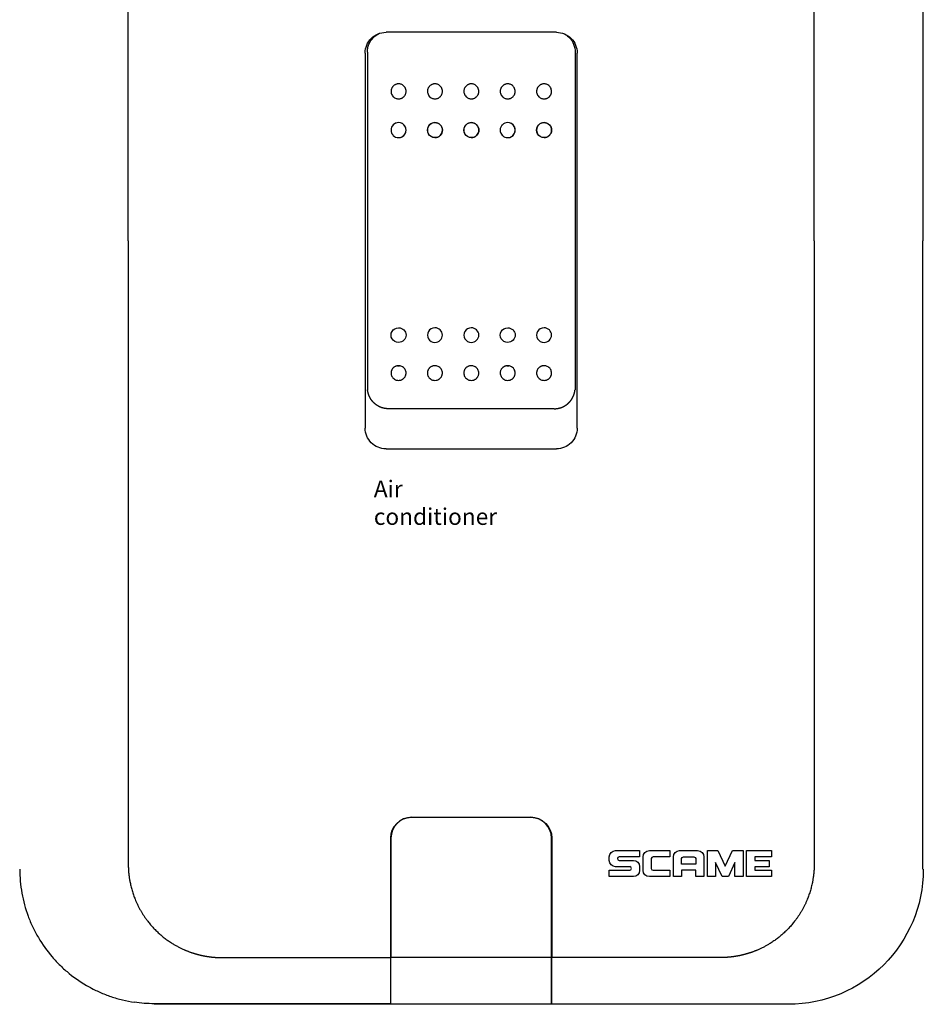
# Model space of a CAD drawing. Extents: x -96 to 43, y 0 to 147.
# Drawn here: x -43 to 43, y 0 to 95 of the extents above; entities that cross this region are included whole.
import ezdxf

# ---------------------------------------------------------------- set-up
doc = ezdxf.new("R2010")
doc.units = 0
doc.layers.get('0').update_dxf_attribs({"linetype": 'CONTINUOUS'})
doc.styles.add('ISO', font='txt')

msp = doc.modelspace()

# ---------------------------------------------------------------- linework, layer by layer
at = {"color": 7, "linetype": 'CONTINUOUS'}
for p, q in [((43.446, 134), (43.447, 73.5)), ((8.2, 93.572), (-8.2, 93.572)), ((-10.2, 91.572), (-10.2, 55.472)), ((-9.992, 91.667), (-9.974, 59.142)), ((10.008, 91.667), (9.99, 59.158)), ((10.2, 55.472), (10.2, 91.572)), ((43.446, 13), (43.447, 73.5)), ((7.984, 57.331), (-7.969, 57.331)), ((-8.2, 53.472), (8.2, 53.472)), ((-5.75, 18), (5.75, 18)), ((-7.75, 16), (-7.75, 4.5)), ((-7.725, 4.5), (-7.725, 16)), ((7.725, 4.5), (7.725, 16)), ((7.75, 16), (7.75, 4.5)), ((13.879, 14.798), (16.203, 14.798)), ((16.203, 14.798), (16.203, 14.197)), ((17.139, 14.798), (19.121, 14.798)), ((19.121, 14.798), (19.121, 14.197)), ((20.057, 14.798), (21.788, 14.798)), ((22.724, 12.302), (22.724, 14.798)), ((22.724, 14.798), (23.738, 14.798)), ((23.738, 14.798), (24.44, 13.292)), ((24.44, 13.292), (25.142, 14.798)), ((25.142, 14.798), (26.156, 14.798)), ((26.156, 14.798), (26.156, 12.302)), ((26.499, 12.302), (26.499, 14.798)), ((26.499, 14.798), (28.902, 14.798)), ((28.902, 14.798), (28.902, 14.197)), ((13.286, 13.842), (13.286, 14.205)), ((16.203, 14.197), (14.24, 14.197)), ((14.24, 13.85), (15.611, 13.85)), ((16.547, 12.895), (16.547, 14.205)), ((17.327, 14.026), (17.327, 13.074)), ((19.121, 14.197), (17.498, 14.197)), ((19.464, 12.302), (19.464, 14.205)), ((20.244, 13.503), (20.244, 14.026)), ((21.601, 13.503), (20.244, 13.503)), ((20.415, 14.197), (21.429, 14.197)), ((21.601, 14.026), (21.601, 13.503)), ((22.381, 14.205), (22.381, 12.302)), ((24.14, 12.302), (23.504, 13.665)), ((23.504, 13.665), (23.504, 12.302)), ((25.376, 13.665), (24.741, 12.302)), ((25.376, 12.302), (25.376, 13.665)), ((28.902, 14.197), (27.279, 14.197)), ((27.279, 14.197), (27.279, 13.85)), ((27.279, 13.85), (28.668, 13.85)), ((28.668, 13.85), (28.668, 13.249)), ((-7.75, 12.97), (-7.725, 12.97)), ((-7.725, 12.905), (-7.75, 12.905)), ((-7.725, 12.616), (-7.75, 12.616)), ((7.75, 12.97), (7.725, 12.97)), ((7.725, 12.905), (7.75, 12.905)), ((7.75, 12.616), (7.725, 12.616)), ((13.286, 12.302), (13.286, 12.902)), ((13.286, 12.902), (15.25, 12.902)), ((15.25, 13.249), (13.879, 13.249)), ((16.203, 13.257), (16.203, 12.895)), ((17.498, 12.902), (19.121, 12.902)), ((19.121, 12.902), (19.121, 12.302)), ((21.601, 12.902), (20.244, 12.902)), ((20.244, 12.902), (20.244, 12.302)), ((21.601, 12.302), (21.601, 12.902)), ((28.668, 13.249), (27.279, 13.249)), ((27.279, 13.249), (27.279, 12.902)), ((27.279, 12.902), (28.902, 12.902)), ((28.902, 12.902), (28.902, 12.302)), ((15.611, 12.302), (13.286, 12.302)), ((19.121, 12.302), (17.139, 12.302)), ((20.244, 12.302), (19.464, 12.302)), ((22.381, 12.302), (21.601, 12.302)), ((23.504, 12.302), (22.724, 12.302)), ((24.741, 12.302), (24.14, 12.302)), ((26.156, 12.302), (25.376, 12.302)), ((28.902, 12.302), (26.499, 12.302)), ((-7.725, 6.384), (-7.75, 6.384)), ((-7.725, 5.97), (-7.75, 5.97)), ((7.75, 6.384), (7.725, 6.384)), ((7.725, 5.97), (7.75, 5.97)), ((-7.725, 4.97), (-7.75, 4.97)), ((-7.725, 4.818), (-7.75, 4.818)), ((7.725, 4.97), (7.75, 4.97)), ((7.725, 4.818), (7.75, 4.818)), ((-7.75, 0.057), (-7.75, 4.5)), ((-7.725, 0), (-7.725, 4.5)), ((7.725, 4.5), (-7.725, 4.5)), ((7.725, 0), (7.725, 4.5)), ((7.75, 0.057), (7.75, 4.5)), ((-7.75, 1.8), (-7.725, 1.8)), ((7.725, 1.8), (7.75, 1.8)), ((-7.75, 0), (-7.75, 0.057)), ((7.725, 0), (-7.725, 0)), ((7.75, 0), (7.75, 0.057)), ((-7.75, 0), (-30.5, 0)), ((30.5, 0), (7.75, 0))]:
    msp.add_line(p, q, dxfattribs=at)
at = {"color": 7, "linetype": 'CONTINUOUS', "extrusion": (0, 0, -1)}
for centre, radius, start, end in [((8.2, 91.572), 2, 359.9991, 90.0009), ((-8.2, 91.572), 2, 89.9991, 180.0009), ((8.2, 55.472), 2, 269.9991, 0.0009), ((-8.2, 55.472), 2, 179.9991, 270.0009), ((5.75, 16), 2, 0, 90), ((-5.75, 16), 2, 90, 180), ((-13.879, 14.205), 0.593, 0, 90), ((-17.139, 14.205), 0.593, 0, 90), ((-20.057, 14.205), 0.593, 0, 90), ((-21.788, 14.205), 0.593, 90, 180), ((-13.879, 13.842), 0.593, 270, 360), ((-15.611, 13.257), 0.593, 90, 180), ((-20.415, 14.026), 0.172, 0, 90), ((-21.429, 14.026), 0.172, 90, 180), ((-15.611, 12.895), 0.593, 180, 270), ((-17.139, 12.895), 0.593, 270, 0), ((-30.5, 13), 13, 180, 270), ((30.509, 12.972), 12.916, 269.96022, 278.49444)]:
    msp.add_arc(centre, radius, start, end, dxfattribs=at)
at = {"color": 7, "linetype": 'CONTINUOUS'}
for centre, radius, start, end in [((-6.991, 60.732), 0.742, 82.45285, 97.54715), ((-3.491, 60.732), 0.742, 82.45285, 97.54715), ((0.009, 60.732), 0.742, 82.45285, 97.54715), ((3.509, 60.732), 0.742, 82.45285, 97.54715), ((7.009, 60.732), 0.742, 82.45285, 97.54715), ((-6.991, 60.806), 0.744, 262.11512, 277.88488), ((-3.491, 60.806), 0.744, 262.11512, 277.88488), ((0.009, 60.806), 0.744, 262.11512, 277.88488), ((3.509, 60.806), 0.744, 262.11512, 277.88488), ((7.009, 60.806), 0.744, 262.11512, 277.88488), ((-5.725, 16), 2, 90, 180), ((5.725, 16), 2, 360, 90), ((14.24, 14.024), 0.174, 90, 270), ((17.498, 14.026), 0.172, 90, 180), ((15.25, 13.076), 0.174, 270, 90), ((17.498, 13.074), 0.172, 180, 270)]:
    msp.add_arc(centre, radius, start, end, dxfattribs=at)
for centre, major_axis, ratio, start_param, end_param in [((-6.99, 84.153), (0.724, 0.003), 0.997508, 1.567154, 4.708746), ((-6.99, 84.153), (0.724, 0.003), 0.997508, 4.708746, 7.850339), ((3.51, 84.153), (0.724, 0.003), 0.997508, 1.567154, 4.708746), ((3.51, 84.153), (0.724, 0.003), 0.997508, 4.708746, 7.850339), ((-3.491, 64.418), (0.724, 0.001), 0.974761, 1.569645, 4.711238), ((-3.491, 64.418), (0.724, 0.001), 0.974761, 4.711238, 7.85283), ((0.009, 64.418), (0.724, 0.001), 0.974761, 1.569645, 4.711238), ((0.009, 64.418), (0.724, 0.001), 0.974761, 4.711238, 7.85283), ((7.009, 64.418), (0.724, 0.001), 0.974761, 1.569645, 4.711238), ((7.009, 64.418), (0.724, 0.001), 0.974761, 4.711238, 7.85283), ((-3.491, 60.768), (0.724, 0.001), 0.974761, 1.43467, 1.70462), ((0.009, 60.768), (0.724, 0.001), 0.974761, 1.43467, 1.70462), ((7.009, 60.768), (0.724, 0.001), 0.974761, 1.43467, 1.70462)]:
    msp.add_ellipse(centre, major_axis=major_axis, ratio=ratio, start_param=start_param, end_param=end_param, dxfattribs=at)
at = {"color": 7, "linetype": 'CONTINUOUS', "extrusion": (0, 0, -1)}
for centre, major_axis, ratio, start_param, end_param in [((-3.49, 84.153), (-0.724, -0.003), 0.997508, 4.716031, 7.857624), ((-3.49, 84.153), (-0.724, -0.003), 0.997508, 1.574439, 4.716031), ((0.01, 84.153), (-0.724, -0.003), 0.997508, 4.716031, 7.857624), ((0.01, 84.153), (-0.724, -0.003), 0.997508, 1.574439, 4.716031), ((7.01, 84.153), (-0.724, -0.003), 0.997508, 4.716031, 7.857624), ((7.01, 84.153), (-0.724, -0.003), 0.997508, 1.574439, 4.716031), ((-6.991, 64.418), (-0.724, -0.001), 0.974761, 4.71354, 7.855133), ((-6.991, 64.418), (-0.724, -0.001), 0.974761, 1.571948, 4.71354), ((3.509, 64.418), (-0.724, -0.001), 0.974761, 4.71354, 7.855133), ((3.509, 64.418), (-0.724, -0.001), 0.974761, 1.571948, 4.71354), ((-6.991, 60.768), (-0.724, -0.001), 0.974761, 1.436973, 1.706922), ((3.509, 60.768), (-0.724, -0.001), 0.974761, 1.436973, 1.706922)]:
    msp.add_ellipse(centre, major_axis=major_axis, ratio=ratio, start_param=start_param, end_param=end_param, dxfattribs=at)
at = {"color": 7, "linetype": 'CONTINUOUS'}
for points in [[(-33, 73.5), (-33, 81.678), (-32.999, 97.76), (-32.999, 114.117), (-33, 122.827), (-33, 124.109), (-33, 125.389), (-33, 126.283), (-33, 126.794), (-33, 127.304), (-33, 127.941), (-33, 129.466), (-32.999, 131.235), (-33.001, 133.084), (-32.998, 133.997), (-32.857, 135.45), (-32.333, 137.188), (-31.184, 138.999), (-30.086, 140.199), (-28.795, 141.171), (-27.736, 141.71), (-27.015, 141.984), (-26.653, 142.104), (-26.291, 142.207), (-25.808, 142.324), (-25.209, 142.431), (-24.614, 142.486), (-24.141, 142.5), (-23.647, 142.5), (-22.742, 142.5), (-20.959, 142.5), (-17.377, 142.5), (-12.805, 142.5), (-9.254, 142.5), (-7.75, 142.5)], [(33, 73.5), (33, 81.678), (32.999, 97.76), (32.999, 114.117), (33, 122.827), (33, 124.109), (33, 125.389), (33, 126.283), (33, 126.794), (33, 127.304), (33, 127.941), (33, 129.466), (32.999, 131.235), (33.001, 133.084), (32.998, 133.997), (32.857, 135.45), (32.333, 137.188), (31.184, 138.999), (30.086, 140.199), (28.795, 141.171), (27.736, 141.71), (27.015, 141.984), (26.653, 142.104), (26.291, 142.207), (25.808, 142.324), (25.209, 142.431), (24.614, 142.486), (24.141, 142.5), (23.647, 142.5), (22.742, 142.5), (20.959, 142.5), (17.377, 142.5), (12.805, 142.5), (9.254, 142.5), (7.75, 142.5)], [(-33, 73.5), (-33, 65.322), (-32.999, 49.24), (-32.999, 32.883), (-33, 24.173), (-33, 22.891), (-33, 21.611), (-33, 20.717), (-33, 20.206), (-33, 19.696), (-33, 19.059), (-33, 17.534), (-32.999, 15.765), (-33.001, 13.916), (-32.998, 13.003), (-32.857, 11.55), (-32.333, 9.812), (-31.184, 8.001), (-30.086, 6.801), (-28.795, 5.829), (-27.736, 5.29), (-27.015, 5.016), (-26.653, 4.896), (-26.291, 4.793), (-25.808, 4.676), (-25.209, 4.569), (-24.614, 4.514), (-24.141, 4.5), (-23.647, 4.5), (-22.742, 4.5), (-20.959, 4.5), (-17.377, 4.5), (-12.805, 4.5), (-9.254, 4.5), (-7.75, 4.5)], [(33, 73.5), (33, 65.322), (32.999, 49.24), (32.999, 32.883), (33, 24.173), (33, 22.891), (33, 21.611), (33, 20.717), (33, 20.206), (33, 19.696), (33, 19.059), (33, 17.534), (32.999, 15.765), (33.001, 13.916), (32.998, 13.003), (32.857, 11.55), (32.333, 9.812), (31.184, 8.001), (30.086, 6.801), (28.795, 5.829), (27.736, 5.29), (27.015, 5.016), (26.653, 4.896), (26.291, 4.793), (25.808, 4.676), (25.209, 4.569), (24.614, 4.514), (24.141, 4.5), (23.647, 4.5), (22.742, 4.5), (20.959, 4.5), (17.377, 4.5), (12.805, 4.5), (9.254, 4.5), (7.75, 4.5)]]:
    msp.add_rational_spline(points, [0.507724460466, 0.508798475271, 0.510305556966, 0.511824780799, 0.512932161811, 0.513356241277, 0.513781178843, 0.514138656378, 0.514403051914, 0.514657178288, 0.514935697343, 0.515367848008, 0.515845710069, 0.516335132364, 0.516678433876, 0.517105607614, 0.517581032867, 0.518090800119, 0.518531409341, 0.518968838557, 0.519341405466, 0.519638512608, 0.519850454038, 0.520069535998, 0.520327363031, 0.520612914789, 0.520893156645, 0.521143188058, 0.521405809504, 0.521762705083, 0.522264363206, 0.522974984228, 0.523616923287, 0.5241383047, 0.524368824906], degree=3, knots=[0.0790257, 0.0790257, 0.0790257, 0.0790257, 0.3290257, 0.5712132, 0.5790257, 0.5946507, 0.6102757, 0.6180882, 0.6219945, 0.6259007, 0.6337132, 0.6415257, 0.6727757, 0.6884007, 0.6962132, 0.7040257, 0.7352757, 0.7509007, 0.7665257, 0.7821507, 0.7977757, 0.801682, 0.8055882, 0.8094945, 0.8134007, 0.8212132, 0.8290257, 0.832932, 0.8368382, 0.8446507, 0.8602757, 0.8915257, 0.9540257, 1, 1, 1, 1], dxfattribs=at)
for points, knots in [([(-9.992, 91.667), (-9.992, 91.797), (-9.979, 91.926), (-9.929, 92.179), (-9.89, 92.305), (-9.791, 92.545), (-9.729, 92.659), (-9.585, 92.874), (-9.501, 92.976), (-9.239, 93.237), (-9.036, 93.376), (-8.817, 93.474)], [0, 0, 0, 0, 0.000390974, 0.000390974, 0.000781947, 0.000781947, 0.001172921, 0.001172921, 0.001563894, 0.001563894, 0.00228513, 0.00228513, 0.00228513, 0.00228513]), ([(8.878, 93.454), (8.962, 93.413), (9.042, 93.368), (9.229, 93.244), (9.331, 93.16), (9.608, 92.886), (9.756, 92.665), (9.955, 92.188), (10.008, 91.928), (10.008, 91.667)], [0.000893811, 0.000893811, 0.000893811, 0.000893811, 0.001172917, 0.001172917, 0.00156389, 0.00156389, 0.002345835, 0.002345835, 0.00312778, 0.00312778, 0.00312778, 0.00312778]), ([(-6.99, 88.605), (-7.019, 88.604), (-7.078, 88.602), (-7.164, 88.586), (-7.247, 88.56), (-7.327, 88.524), (-7.402, 88.479), (-7.471, 88.425), (-7.533, 88.363), (-7.587, 88.294), (-7.632, 88.219), (-7.667, 88.139), (-7.693, 88.056), (-7.709, 87.97), (-7.715, 87.85), (-7.688, 87.634), (-7.56, 87.41), (-7.376, 87.265), (-7.238, 87.2), (-7.109, 87.166), (-7.028, 87.162), (-6.99, 87.161)], [0, 0, 0, 0, 0.038584, 0.077166, 0.115745, 0.15432, 0.192889, 0.23145, 0.270002, 0.308544, 0.347074, 0.38559, 0.424091, 0.462576, 0.501043, 0.583584, 0.749564, 0.82505, 0.891974, 0.9503, 1, 1, 1, 1]), ([(-6.99, 87.161), (-6.961, 87.162), (-6.903, 87.164), (-6.816, 87.18), (-6.733, 87.206), (-6.653, 87.242), (-6.578, 87.287), (-6.509, 87.341), (-6.447, 87.403), (-6.394, 87.472), (-6.349, 87.547), (-6.313, 87.626), (-6.287, 87.71), (-6.272, 87.796), (-6.265, 87.916), (-6.292, 88.132), (-6.42, 88.356), (-6.605, 88.501), (-6.742, 88.566), (-6.871, 88.6), (-6.953, 88.603), (-6.99, 88.605)], [0, 0, 0, 0, 0.038595, 0.077188, 0.115779, 0.154365, 0.192944, 0.231517, 0.27008, 0.308633, 0.347174, 0.385701, 0.424213, 0.462709, 0.501187, 0.5837, 0.749708, 0.825131, 0.892009, 0.950308, 1, 1, 1, 1]), ([(-3.49, 88.605), (-3.519, 88.604), (-3.578, 88.602), (-3.664, 88.586), (-3.747, 88.56), (-3.827, 88.524), (-3.902, 88.479), (-3.971, 88.425), (-4.033, 88.363), (-4.087, 88.294), (-4.132, 88.219), (-4.167, 88.139), (-4.193, 88.056), (-4.209, 87.97), (-4.215, 87.85), (-4.188, 87.634), (-4.06, 87.41), (-3.876, 87.265), (-3.738, 87.2), (-3.609, 87.166), (-3.528, 87.162), (-3.49, 87.161)], [0, 0, 0, 0, 0.038584, 0.077166, 0.115745, 0.15432, 0.192889, 0.23145, 0.270002, 0.308544, 0.347074, 0.38559, 0.424091, 0.462576, 0.501043, 0.583584, 0.749564, 0.82505, 0.891974, 0.9503, 1, 1, 1, 1]), ([(-3.49, 87.161), (-3.461, 87.162), (-3.403, 87.164), (-3.316, 87.18), (-3.233, 87.206), (-3.153, 87.242), (-3.078, 87.287), (-3.009, 87.341), (-2.947, 87.403), (-2.894, 87.472), (-2.849, 87.547), (-2.813, 87.626), (-2.787, 87.71), (-2.772, 87.796), (-2.765, 87.916), (-2.792, 88.132), (-2.92, 88.356), (-3.105, 88.501), (-3.242, 88.566), (-3.371, 88.6), (-3.453, 88.603), (-3.49, 88.605)], [0, 0, 0, 0, 0.038595, 0.077188, 0.115779, 0.154365, 0.192944, 0.231517, 0.27008, 0.308633, 0.347174, 0.385701, 0.424213, 0.462709, 0.501187, 0.5837, 0.749708, 0.825131, 0.892009, 0.950308, 1, 1, 1, 1]), ([(0.01, 88.605), (-0.019, 88.604), (-0.078, 88.602), (-0.164, 88.586), (-0.247, 88.56), (-0.327, 88.524), (-0.402, 88.479), (-0.471, 88.425), (-0.533, 88.363), (-0.587, 88.294), (-0.632, 88.219), (-0.667, 88.139), (-0.693, 88.056), (-0.709, 87.97), (-0.715, 87.85), (-0.688, 87.634), (-0.56, 87.41), (-0.376, 87.265), (-0.238, 87.2), (-0.109, 87.166), (-0.028, 87.162), (0.01, 87.161)], [0, 0, 0, 0, 0.038584, 0.077166, 0.115745, 0.15432, 0.192889, 0.23145, 0.270002, 0.308544, 0.347074, 0.38559, 0.424091, 0.462576, 0.501043, 0.583584, 0.749564, 0.82505, 0.891974, 0.9503, 1, 1, 1, 1]), ([(0.01, 87.161), (0.039, 87.162), (0.097, 87.164), (0.184, 87.18), (0.267, 87.206), (0.347, 87.242), (0.422, 87.287), (0.491, 87.341), (0.553, 87.403), (0.606, 87.472), (0.651, 87.547), (0.687, 87.626), (0.713, 87.71), (0.728, 87.796), (0.735, 87.916), (0.708, 88.132), (0.58, 88.356), (0.395, 88.501), (0.258, 88.566), (0.129, 88.6), (0.047, 88.603), (0.01, 88.605)], [0, 0, 0, 0, 0.038595, 0.077188, 0.115779, 0.154365, 0.192944, 0.231517, 0.27008, 0.308633, 0.347174, 0.385701, 0.424213, 0.462709, 0.501187, 0.5837, 0.749708, 0.825131, 0.892009, 0.950308, 1, 1, 1, 1]), ([(3.51, 88.605), (3.481, 88.604), (3.422, 88.602), (3.336, 88.586), (3.253, 88.56), (3.173, 88.524), (3.098, 88.479), (3.029, 88.425), (2.967, 88.363), (2.913, 88.294), (2.868, 88.219), (2.833, 88.139), (2.807, 88.056), (2.791, 87.97), (2.785, 87.85), (2.812, 87.634), (2.94, 87.41), (3.124, 87.265), (3.262, 87.2), (3.391, 87.166), (3.472, 87.162), (3.51, 87.161)], [0, 0, 0, 0, 0.038584, 0.077166, 0.115745, 0.15432, 0.192889, 0.23145, 0.270002, 0.308544, 0.347074, 0.38559, 0.424091, 0.462576, 0.501043, 0.583584, 0.749564, 0.82505, 0.891974, 0.9503, 1, 1, 1, 1]), ([(3.51, 87.161), (3.539, 87.162), (3.597, 87.164), (3.684, 87.18), (3.767, 87.206), (3.847, 87.242), (3.922, 87.287), (3.991, 87.341), (4.053, 87.403), (4.106, 87.472), (4.151, 87.547), (4.187, 87.626), (4.213, 87.71), (4.228, 87.796), (4.235, 87.916), (4.208, 88.132), (4.08, 88.356), (3.895, 88.501), (3.758, 88.566), (3.629, 88.6), (3.547, 88.603), (3.51, 88.605)], [0, 0, 0, 0, 0.038595, 0.077188, 0.115779, 0.154365, 0.192944, 0.231517, 0.27008, 0.308633, 0.347174, 0.385701, 0.424213, 0.462709, 0.501187, 0.5837, 0.749708, 0.825131, 0.892009, 0.950308, 1, 1, 1, 1]), ([(7.01, 88.605), (6.981, 88.604), (6.922, 88.602), (6.836, 88.586), (6.753, 88.56), (6.673, 88.524), (6.598, 88.479), (6.529, 88.425), (6.467, 88.363), (6.413, 88.294), (6.368, 88.219), (6.333, 88.139), (6.307, 88.056), (6.291, 87.97), (6.285, 87.85), (6.312, 87.634), (6.44, 87.41), (6.624, 87.265), (6.762, 87.2), (6.891, 87.166), (6.972, 87.162), (7.01, 87.161)], [0, 0, 0, 0, 0.038584, 0.077166, 0.115745, 0.15432, 0.192889, 0.23145, 0.270002, 0.308544, 0.347074, 0.38559, 0.424091, 0.462576, 0.501043, 0.583584, 0.749564, 0.82505, 0.891974, 0.9503, 1, 1, 1, 1]), ([(7.01, 87.161), (7.039, 87.162), (7.097, 87.164), (7.184, 87.18), (7.267, 87.206), (7.347, 87.242), (7.422, 87.287), (7.491, 87.341), (7.553, 87.403), (7.606, 87.472), (7.651, 87.547), (7.687, 87.626), (7.713, 87.71), (7.728, 87.796), (7.735, 87.916), (7.708, 88.132), (7.58, 88.356), (7.395, 88.501), (7.258, 88.566), (7.129, 88.6), (7.047, 88.603), (7.01, 88.605)], [0, 0, 0, 0, 0.038595, 0.077188, 0.115779, 0.154365, 0.192944, 0.231517, 0.27008, 0.308633, 0.347174, 0.385701, 0.424213, 0.462709, 0.501187, 0.5837, 0.749708, 0.825131, 0.892009, 0.950308, 1, 1, 1, 1]), ([(-6.474, 84.661), (-6.541, 84.729), (-6.621, 84.782), (-6.796, 84.856), (-6.891, 84.875), (-7.175, 84.877), (-7.365, 84.8), (-7.567, 84.602), (-7.621, 84.522), (-7.695, 84.347), (-7.715, 84.254), (-7.716, 84.063), (-7.698, 83.969), (-7.626, 83.793), (-7.573, 83.713), (-7.507, 83.646)], [0, 0, 0, 0, 0.000283468, 0.000283468, 0.000566936, 0.000566936, 0.001133871, 0.001133871, 0.001417339, 0.001417339, 0.001700807, 0.001700807, 0.001984275, 0.001984275, 0.002267743, 0.002267743, 0.002267743, 0.002267743]), ([(-6.99, 83.431), (-6.897, 83.431), (-6.804, 83.449), (-6.63, 83.519), (-6.549, 83.572), (-6.345, 83.772), (-6.266, 83.959), (-6.264, 84.337), (-6.339, 84.525), (-6.474, 84.661)], [0.002840133, 0.002840133, 0.002840133, 0.002840133, 0.003118147, 0.003118147, 0.003401614, 0.003401614, 0.00396855, 0.00396855, 0.004535486, 0.004535486, 0.004535486, 0.004535486]), ([(-2.974, 84.661), (-3.041, 84.729), (-3.121, 84.782), (-3.296, 84.856), (-3.391, 84.875), (-3.675, 84.877), (-3.865, 84.8), (-4.067, 84.602), (-4.121, 84.522), (-4.195, 84.347), (-4.215, 84.254), (-4.216, 84.063), (-4.198, 83.969), (-4.126, 83.793), (-4.073, 83.713), (-4.007, 83.646)], [0, 0, 0, 0, 0.000283468, 0.000283468, 0.000566936, 0.000566936, 0.001133871, 0.001133871, 0.001417339, 0.001417339, 0.001700807, 0.001700807, 0.001984275, 0.001984275, 0.002267743, 0.002267743, 0.002267743, 0.002267743]), ([(-3.49, 83.431), (-3.397, 83.431), (-3.304, 83.449), (-3.13, 83.519), (-3.049, 83.572), (-2.845, 83.772), (-2.766, 83.959), (-2.764, 84.337), (-2.839, 84.525), (-2.974, 84.661)], [0.002840133, 0.002840133, 0.002840133, 0.002840133, 0.003118147, 0.003118147, 0.003401614, 0.003401614, 0.00396855, 0.00396855, 0.004535486, 0.004535486, 0.004535486, 0.004535486]), ([(0.526, 84.661), (0.459, 84.729), (0.379, 84.782), (0.204, 84.856), (0.109, 84.875), (-0.175, 84.877), (-0.365, 84.8), (-0.567, 84.602), (-0.621, 84.522), (-0.695, 84.347), (-0.715, 84.254), (-0.716, 84.063), (-0.698, 83.969), (-0.626, 83.793), (-0.573, 83.713), (-0.507, 83.646)], [0, 0, 0, 0, 0.000283468, 0.000283468, 0.000566936, 0.000566936, 0.001133871, 0.001133871, 0.001417339, 0.001417339, 0.001700807, 0.001700807, 0.001984275, 0.001984275, 0.002267743, 0.002267743, 0.002267743, 0.002267743]), ([(0.01, 83.431), (0.103, 83.431), (0.196, 83.449), (0.37, 83.519), (0.451, 83.572), (0.655, 83.772), (0.734, 83.959), (0.736, 84.337), (0.661, 84.525), (0.526, 84.661)], [0.002840133, 0.002840133, 0.002840133, 0.002840133, 0.003118147, 0.003118147, 0.003401614, 0.003401614, 0.00396855, 0.00396855, 0.004535486, 0.004535486, 0.004535486, 0.004535486]), ([(4.026, 84.661), (3.959, 84.729), (3.879, 84.782), (3.704, 84.856), (3.609, 84.875), (3.325, 84.877), (3.135, 84.8), (2.933, 84.602), (2.879, 84.522), (2.805, 84.347), (2.785, 84.254), (2.784, 84.063), (2.802, 83.969), (2.874, 83.793), (2.927, 83.713), (2.993, 83.646)], [0, 0, 0, 0, 0.000283468, 0.000283468, 0.000566936, 0.000566936, 0.001133871, 0.001133871, 0.001417339, 0.001417339, 0.001700807, 0.001700807, 0.001984275, 0.001984275, 0.002267743, 0.002267743, 0.002267743, 0.002267743]), ([(3.51, 83.431), (3.603, 83.431), (3.696, 83.449), (3.87, 83.519), (3.951, 83.572), (4.155, 83.772), (4.234, 83.959), (4.236, 84.337), (4.161, 84.525), (4.026, 84.661)], [0.002840133, 0.002840133, 0.002840133, 0.002840133, 0.003118147, 0.003118147, 0.003401614, 0.003401614, 0.00396855, 0.00396855, 0.004535486, 0.004535486, 0.004535486, 0.004535486]), ([(7.526, 84.661), (7.459, 84.729), (7.379, 84.782), (7.204, 84.856), (7.109, 84.875), (6.825, 84.877), (6.635, 84.8), (6.433, 84.602), (6.379, 84.522), (6.305, 84.347), (6.285, 84.254), (6.284, 84.063), (6.302, 83.969), (6.374, 83.793), (6.427, 83.713), (6.493, 83.646)], [0, 0, 0, 0, 0.000283468, 0.000283468, 0.000566936, 0.000566936, 0.001133871, 0.001133871, 0.001417339, 0.001417339, 0.001700807, 0.001700807, 0.001984275, 0.001984275, 0.002267743, 0.002267743, 0.002267743, 0.002267743]), ([(7.01, 83.431), (7.103, 83.431), (7.196, 83.449), (7.37, 83.519), (7.451, 83.572), (7.655, 83.772), (7.734, 83.959), (7.736, 84.337), (7.661, 84.525), (7.526, 84.661)], [0.002840133, 0.002840133, 0.002840133, 0.002840133, 0.003118147, 0.003118147, 0.003401614, 0.003401614, 0.00396855, 0.00396855, 0.004535486, 0.004535486, 0.004535486, 0.004535486]), ([(-7.089, 61.468), (-7.117, 61.463), (-7.174, 61.453), (-7.256, 61.426), (-7.335, 61.391), (-7.408, 61.347), (-7.476, 61.294), (-7.537, 61.234), (-7.589, 61.167), (-7.634, 61.095), (-7.669, 61.018), (-7.694, 60.937), (-7.71, 60.854), (-7.716, 60.74), (-7.693, 60.545), (-7.577, 60.325), (-7.391, 60.17), (-7.234, 60.096), (-7.135, 60.077), (-7.093, 60.069)], [0, 0, 0, 0, 0.041812, 0.083618, 0.125418, 0.16721, 0.208993, 0.250766, 0.292527, 0.334276, 0.376012, 0.417733, 0.459438, 0.501126, 0.587066, 0.750013, 0.85473, 0.938103, 1, 1, 1, 1]), ([(-6.889, 60.069), (-6.861, 60.074), (-6.804, 60.084), (-6.722, 60.111), (-6.644, 60.147), (-6.571, 60.192), (-6.503, 60.245), (-6.443, 60.306), (-6.391, 60.373), (-6.347, 60.445), (-6.312, 60.523), (-6.287, 60.603), (-6.272, 60.686), (-6.266, 60.8), (-6.291, 60.995), (-6.408, 61.214), (-6.595, 61.368), (-6.753, 61.441), (-6.851, 61.46), (-6.894, 61.468)], [0, 0, 0, 0, 0.041813, 0.083621, 0.125422, 0.167215, 0.208999, 0.250773, 0.292535, 0.334286, 0.376022, 0.417744, 0.459451, 0.501141, 0.586815, 0.750045, 0.854172, 0.937533, 1, 1, 1, 1]), ([(-3.589, 61.468), (-3.617, 61.463), (-3.674, 61.453), (-3.756, 61.426), (-3.835, 61.391), (-3.908, 61.347), (-3.976, 61.294), (-4.037, 61.234), (-4.089, 61.167), (-4.134, 61.095), (-4.169, 61.018), (-4.194, 60.937), (-4.21, 60.854), (-4.216, 60.74), (-4.193, 60.545), (-4.077, 60.325), (-3.891, 60.17), (-3.734, 60.096), (-3.635, 60.077), (-3.593, 60.069)], [0, 0, 0, 0, 0.041812, 0.083618, 0.125418, 0.16721, 0.208993, 0.250766, 0.292527, 0.334276, 0.376012, 0.417733, 0.459438, 0.501126, 0.587066, 0.750013, 0.85473, 0.938103, 1, 1, 1, 1]), ([(-3.389, 60.069), (-3.361, 60.074), (-3.304, 60.084), (-3.222, 60.111), (-3.144, 60.147), (-3.071, 60.192), (-3.003, 60.245), (-2.943, 60.306), (-2.891, 60.373), (-2.847, 60.445), (-2.812, 60.523), (-2.787, 60.603), (-2.772, 60.686), (-2.766, 60.8), (-2.791, 60.995), (-2.908, 61.214), (-3.095, 61.368), (-3.253, 61.441), (-3.351, 61.46), (-3.394, 61.468)], [0, 0, 0, 0, 0.041813, 0.083621, 0.125422, 0.167215, 0.208999, 0.250773, 0.292535, 0.334286, 0.376022, 0.417744, 0.459451, 0.501141, 0.586815, 0.750045, 0.854172, 0.937533, 1, 1, 1, 1]), ([(-0.089, 61.468), (-0.117, 61.463), (-0.174, 61.453), (-0.256, 61.426), (-0.335, 61.391), (-0.408, 61.347), (-0.476, 61.294), (-0.537, 61.234), (-0.589, 61.167), (-0.634, 61.095), (-0.669, 61.018), (-0.694, 60.937), (-0.71, 60.854), (-0.716, 60.74), (-0.693, 60.545), (-0.577, 60.325), (-0.391, 60.17), (-0.234, 60.096), (-0.135, 60.077), (-0.093, 60.069)], [0, 0, 0, 0, 0.041812, 0.083618, 0.125418, 0.16721, 0.208993, 0.250766, 0.292527, 0.334276, 0.376012, 0.417733, 0.459438, 0.501126, 0.587066, 0.750013, 0.85473, 0.938103, 1, 1, 1, 1]), ([(0.111, 60.069), (0.139, 60.074), (0.196, 60.084), (0.278, 60.111), (0.356, 60.147), (0.429, 60.192), (0.497, 60.245), (0.557, 60.306), (0.609, 60.373), (0.653, 60.445), (0.688, 60.523), (0.713, 60.603), (0.728, 60.686), (0.734, 60.8), (0.709, 60.995), (0.592, 61.214), (0.405, 61.368), (0.247, 61.441), (0.149, 61.46), (0.106, 61.468)], [0, 0, 0, 0, 0.041813, 0.083621, 0.125422, 0.167215, 0.208999, 0.250773, 0.292535, 0.334286, 0.376022, 0.417744, 0.459451, 0.501141, 0.586815, 0.750045, 0.854172, 0.937533, 1, 1, 1, 1]), ([(3.411, 61.468), (3.383, 61.463), (3.326, 61.453), (3.244, 61.426), (3.165, 61.391), (3.092, 61.347), (3.024, 61.294), (2.963, 61.234), (2.911, 61.167), (2.866, 61.095), (2.831, 61.018), (2.806, 60.937), (2.79, 60.854), (2.784, 60.74), (2.807, 60.545), (2.923, 60.325), (3.109, 60.17), (3.266, 60.096), (3.365, 60.077), (3.407, 60.069)], [0, 0, 0, 0, 0.041812, 0.083618, 0.125418, 0.16721, 0.208993, 0.250766, 0.292527, 0.334276, 0.376012, 0.417733, 0.459438, 0.501126, 0.587066, 0.750013, 0.85473, 0.938103, 1, 1, 1, 1]), ([(3.611, 60.069), (3.639, 60.074), (3.696, 60.084), (3.778, 60.111), (3.856, 60.147), (3.929, 60.192), (3.997, 60.245), (4.057, 60.306), (4.109, 60.373), (4.153, 60.445), (4.188, 60.523), (4.213, 60.603), (4.228, 60.686), (4.234, 60.8), (4.209, 60.995), (4.092, 61.214), (3.905, 61.368), (3.747, 61.441), (3.649, 61.46), (3.606, 61.468)], [0, 0, 0, 0, 0.041813, 0.083621, 0.125422, 0.167215, 0.208999, 0.250773, 0.292535, 0.334286, 0.376022, 0.417744, 0.459451, 0.501141, 0.586815, 0.750045, 0.854172, 0.937533, 1, 1, 1, 1]), ([(6.911, 61.468), (6.883, 61.463), (6.826, 61.453), (6.744, 61.426), (6.665, 61.391), (6.592, 61.347), (6.524, 61.294), (6.463, 61.234), (6.411, 61.167), (6.366, 61.095), (6.331, 61.018), (6.306, 60.937), (6.29, 60.854), (6.284, 60.74), (6.307, 60.545), (6.423, 60.325), (6.609, 60.17), (6.766, 60.096), (6.865, 60.077), (6.907, 60.069)], [0, 0, 0, 0, 0.041812, 0.083618, 0.125418, 0.16721, 0.208993, 0.250766, 0.292527, 0.334276, 0.376012, 0.417733, 0.459438, 0.501126, 0.587066, 0.750013, 0.85473, 0.938103, 1, 1, 1, 1]), ([(7.111, 60.069), (7.139, 60.074), (7.196, 60.084), (7.278, 60.111), (7.356, 60.147), (7.429, 60.192), (7.497, 60.245), (7.557, 60.306), (7.609, 60.373), (7.653, 60.445), (7.688, 60.523), (7.713, 60.603), (7.728, 60.686), (7.734, 60.8), (7.709, 60.995), (7.592, 61.214), (7.405, 61.368), (7.247, 61.441), (7.149, 61.46), (7.106, 61.468)], [0, 0, 0, 0, 0.041813, 0.083621, 0.125422, 0.167215, 0.208999, 0.250773, 0.292535, 0.334286, 0.376022, 0.417744, 0.459451, 0.501141, 0.586815, 0.750045, 0.854172, 0.937533, 1, 1, 1, 1]), ([(-7.969, 57.331), (-7.984, 57.331), (-8.013, 57.332), (-8.056, 57.333), (-8.1, 57.336), (-8.145, 57.339), (-8.19, 57.343), (-8.227, 57.348), (-8.272, 57.354), (-8.318, 57.362), (-8.37, 57.372), (-8.416, 57.382), (-8.462, 57.393), (-8.507, 57.405), (-8.553, 57.418), (-8.598, 57.433), (-8.644, 57.448), (-8.681, 57.462), (-8.712, 57.474), (-8.742, 57.486), (-8.779, 57.502), (-8.816, 57.519), (-8.846, 57.533), (-8.868, 57.544), (-8.89, 57.555), (-8.912, 57.567), (-8.933, 57.579), (-8.955, 57.591), (-8.977, 57.603), (-8.998, 57.616), (-9.019, 57.629), (-9.041, 57.642), (-9.061, 57.655), (-9.082, 57.669), (-9.103, 57.683), (-9.124, 57.698), (-9.144, 57.712), (-9.164, 57.727), (-9.184, 57.742), (-9.204, 57.757), (-9.224, 57.773), (-9.244, 57.789), (-9.263, 57.805), (-9.282, 57.821), (-9.301, 57.838), (-9.32, 57.855), (-9.338, 57.872), (-9.357, 57.89), (-9.375, 57.907), (-9.393, 57.925), (-9.41, 57.943), (-9.428, 57.961), (-9.445, 57.979), (-9.462, 57.998), (-9.478, 58.017), (-9.495, 58.036), (-9.511, 58.055), (-9.527, 58.074), (-9.542, 58.094), (-9.558, 58.114), (-9.573, 58.134), (-9.588, 58.154), (-9.603, 58.174), (-9.617, 58.195), (-9.631, 58.215), (-9.645, 58.235), (-9.658, 58.256), (-9.671, 58.277), (-9.684, 58.297), (-9.697, 58.319), (-9.709, 58.339), (-9.721, 58.361), (-9.732, 58.382), (-9.744, 58.404), (-9.755, 58.425), (-9.766, 58.447), (-9.781, 58.476), (-9.795, 58.506), (-9.807, 58.533), (-9.814, 58.55), (-9.821, 58.566), (-9.827, 58.581), (-9.834, 58.598), (-9.84, 58.613), (-9.846, 58.629), (-9.852, 58.644), (-9.858, 58.661), (-9.864, 58.676), (-9.869, 58.693), (-9.875, 58.709), (-9.882, 58.731), (-9.889, 58.753), (-9.896, 58.774), (-9.9, 58.79), (-9.904, 58.804), (-9.908, 58.818), (-9.914, 58.837), (-9.92, 58.861), (-9.931, 58.907), (-9.941, 58.95), (-9.953, 59.01), (-9.96, 59.048), (-9.966, 59.085), (-9.969, 59.106), (-9.972, 59.126), (-9.974, 59.137), (-9.974, 59.142)], [0, 0, 0, 0, 0.044246, 0.088865, 0.133852, 0.179199, 0.224965, 0.271078, 0.294288, 0.364421, 0.411617, 0.459128, 0.507016, 0.555201, 0.603756, 0.652586, 0.70178, 0.751227, 0.776072, 0.800975, 0.85095, 0.901283, 0.926526, 0.951817, 0.977243, 1.002713, 1.028228, 1.053784, 1.079486, 1.105226, 1.131003, 1.156814, 1.18272, 1.208657, 1.234623, 1.260616, 1.28675, 1.312908, 1.339178, 1.365466, 1.391874, 1.418297, 1.444849, 1.471412, 1.498114, 1.524824, 1.551688, 1.578555, 1.605416, 1.632276, 1.659325, 1.68637, 1.713628, 1.740877, 1.768369, 1.79585, 1.823609, 1.851353, 1.879419, 1.907467, 1.935891, 1.964293, 1.993138, 2.021957, 2.050707, 2.07943, 2.108748, 2.138036, 2.168033, 2.197998, 2.228813, 2.259593, 2.291397, 2.323163, 2.355821, 2.38914, 2.423193, 2.493818, 2.530581, 2.557151, 2.583699, 2.611523, 2.639324, 2.668606, 2.697865, 2.728848, 2.759809, 2.792785, 2.825737, 2.86041, 2.896353, 2.972497, 3.012955, 3.055204, 3.091893, 3.128565, 3.167464, 3.250288, 3.340759, 3.610038, 3.740198, 4.098025, 4.176917, 4.350333, 4.44597, 4.548468, 4.548468, 4.548468, 4.548468]), ([(7.983, 57.331), (7.998, 57.331), (8.027, 57.332), (8.071, 57.333), (8.115, 57.336), (8.159, 57.339), (8.204, 57.343), (8.241, 57.348), (8.287, 57.354), (8.332, 57.362), (8.385, 57.372), (8.43, 57.382), (8.476, 57.393), (8.522, 57.405), (8.567, 57.418), (8.613, 57.433), (8.658, 57.448), (8.696, 57.462), (8.726, 57.474), (8.756, 57.486), (8.794, 57.502), (8.831, 57.519), (8.86, 57.533), (8.882, 57.544), (8.904, 57.556), (8.926, 57.567), (8.948, 57.579), (8.97, 57.591), (8.991, 57.603), (9.013, 57.616), (9.034, 57.629), (9.055, 57.642), (9.076, 57.656), (9.097, 57.669), (9.118, 57.683), (9.138, 57.698), (9.159, 57.712), (9.179, 57.727), (9.199, 57.742), (9.219, 57.758), (9.239, 57.773), (9.258, 57.789), (9.277, 57.805), (9.297, 57.822), (9.316, 57.838), (9.334, 57.855), (9.353, 57.872), (9.371, 57.89), (9.389, 57.907), (9.407, 57.925), (9.425, 57.943), (9.442, 57.961), (9.459, 57.98), (9.476, 57.998), (9.493, 58.017), (9.509, 58.036), (9.525, 58.055), (9.541, 58.075), (9.557, 58.094), (9.573, 58.114), (9.588, 58.134), (9.603, 58.155), (9.617, 58.175), (9.632, 58.195), (9.645, 58.215), (9.659, 58.236), (9.672, 58.257), (9.686, 58.278), (9.698, 58.298), (9.711, 58.32), (9.723, 58.34), (9.736, 58.362), (9.747, 58.383), (9.759, 58.405), (9.77, 58.426), (9.781, 58.448), (9.792, 58.47), (9.802, 58.492), (9.812, 58.514), (9.821, 58.534), (9.829, 58.552), (9.836, 58.568), (9.842, 58.583), (9.848, 58.599), (9.854, 58.614), (9.861, 58.631), (9.866, 58.646), (9.873, 58.663), (9.878, 58.678), (9.884, 58.694), (9.889, 58.71), (9.896, 58.732), (9.903, 58.754), (9.91, 58.775), (9.914, 58.791), (9.918, 58.805), (9.922, 58.818), (9.926, 58.831), (9.929, 58.845), (9.933, 58.858), (9.937, 58.876), (9.943, 58.899), (9.951, 58.933), (9.956, 58.96), (9.962, 58.989), (9.967, 59.015), (9.973, 59.048), (9.98, 59.09), (9.985, 59.127), (9.989, 59.151), (9.99, 59.158)], [0, 0, 0, 0, 0.04416, 0.088693, 0.133595, 0.178859, 0.224534, 0.270559, 0.293723, 0.363717, 0.410818, 0.458235, 0.506023, 0.554108, 0.602555, 0.651278, 0.700355, 0.749686, 0.77447, 0.799312, 0.849166, 0.899364, 0.924539, 0.949764, 0.975113, 1.000508, 1.025946, 1.051427, 1.077042, 1.102696, 1.128386, 1.154111, 1.179925, 1.20577, 1.231644, 1.257545, 1.283576, 1.30963, 1.335786, 1.361962, 1.388247, 1.414547, 1.440963, 1.467391, 1.493945, 1.520507, 1.547207, 1.573911, 1.600612, 1.627312, 1.654182, 1.681048, 1.708104, 1.735153, 1.76242, 1.789675, 1.81718, 1.844669, 1.872449, 1.90021, 1.92831, 1.956387, 1.984864, 2.013314, 2.041714, 2.070086, 2.099, 2.127883, 2.157414, 2.186911, 2.217188, 2.247428, 2.278611, 2.309755, 2.342044, 2.374292, 2.407546, 2.44155, 2.47639, 2.512162, 2.537947, 2.56371, 2.590667, 2.617601, 2.645924, 2.674225, 2.704149, 2.734049, 2.765853, 2.797634, 2.831043, 2.865655, 2.938925, 2.977831, 3.018445, 3.052424, 3.086386, 3.123054, 3.159706, 3.198647, 3.239271, 3.326133, 3.421563, 3.584326, 3.644819, 3.777092, 3.93483, 4.116854, 4.450025, 4.581744, 4.581744, 4.581744, 4.581744]), ([(-43.446, 13), (-43.447, 12.615), (-43.429, 12.227), (-43.361, 11.462), (-43.309, 11.082), (-43.107, 9.956), (-42.906, 9.219), (-42.504, 8.136), (-42.353, 7.779), (-42.024, 7.087), (-41.845, 6.75), (-41.265, 5.768), (-40.823, 5.148), (-40.073, 4.275), (-39.807, 3.992), (-39.256, 3.456), (-38.97, 3.201), (-38.082, 2.478), (-37.45, 2.05), (-36.44, 1.49), (-36.092, 1.317), (-35.387, 1.005), (-35.028, 0.865), (-34.298, 0.618), (-33.926, 0.51), (-33.176, 0.328), (-32.798, 0.254), (-32.417, 0.197)], [-0.01456977, -0.01456977, -0.01456977, -0.01456977, -0.01341431, -0.01341431, -0.01225885, -0.01225885, -0.00994794, -0.00994794, -0.00879249, -0.00879249, -0.00763703, -0.00763703, -0.00532612, -0.00532612, -0.00417066, -0.00417066, -0.00301521, -0.00301521, -0.00070429, -0.00070429, 0.00045116, 0.00045116, 0.00160662, 0.00160662, 0.00276208, 0.00276208, 0.00391753, 0.00391753, 0.00391753, 0.00391753]), ([(-7.75, 0.057), (-11.542, 0.057), (-15.334, 0.057), (-21.022, 0.057), (-22.918, 0.057), (-25.762, 0.057), (-26.71, 0.057), (-28.132, 0.057), (-28.606, 0.056), (-29.317, 0.056), (-29.554, 0.056), (-30.028, 0.056), (-30.265, 0.056), (-30.5, 0.056)], [0.03212844, 0.03212844, 0.03212844, 0.03212844, 0.04350424, 0.04350424, 0.04919214, 0.04919214, 0.05203609, 0.05203609, 0.05345807, 0.05345807, 0.05416905, 0.05416905, 0.05488004, 0.05488004, 0.05488004, 0.05488004]), ([(7.75, 0.057), (11.542, 0.057), (15.334, 0.057), (21.021, 0.057), (22.917, 0.057), (25.761, 0.057), (26.709, 0.057), (28.131, 0.057), (28.605, 0.056), (29.316, 0.056), (29.552, 0.056), (30.026, 0.056), (30.263, 0.056), (30.5, 0.056)], [-0.01916162, -0.01916162, -0.01916162, -0.01916162, -0.00778711, -0.00778711, -0.00209985, -0.00209985, 0.00074378, 0.00074378, 0.00216559, 0.00216559, 0.0028765, 0.0028765, 0.00358741, 0.00358741, 0.00358741, 0.00358741])]:
    msp.add_open_spline(points, degree=3, knots=knots, dxfattribs=at)

# ---------------------------------------------------------------- texts
at = {"color": 7, "linetype": 'CONTINUOUS', "insert": (-9.371, 50.418), "char_height": 1.6, "width": 14.3072, "attachment_point": 1, "style": 'ISO'}
msp.add_mtext('{\\fArial|b0|i0|c0|p0;Air conditioner}', dxfattribs=at)

doc.saveas('drawing.dxf')
